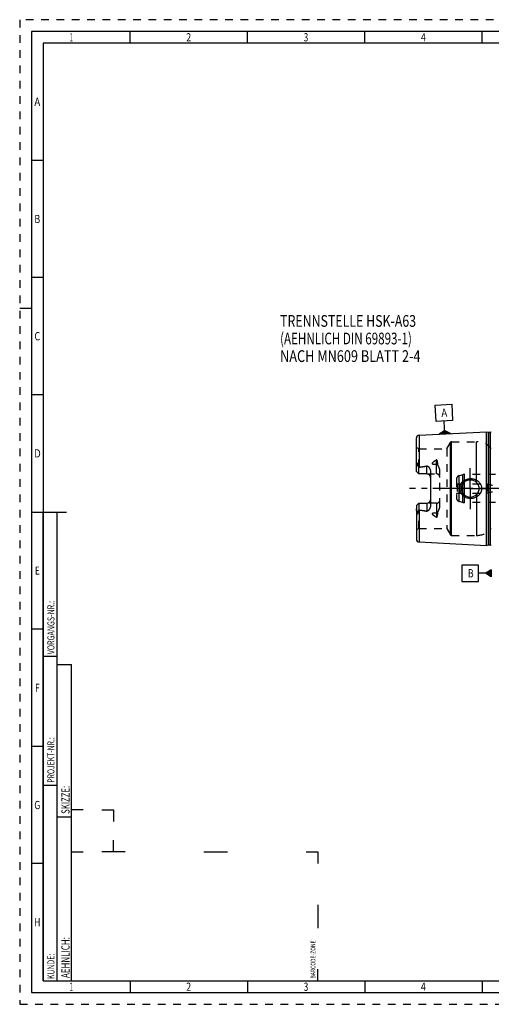
# Model space of a CAD drawing. Units: millimetres. Extents: x 0 to 594, y 0 to 420.
# Drawn here: x 0 to 201, y 0 to 420 of the extents above; entities that cross this region are included whole.
import ezdxf
from ezdxf.enums import TextEntityAlignment as Align

# ---------------------------------------------------------------- set-up
doc = ezdxf.new("R2010")
doc.units = ezdxf.units.MM
doc.header["$LTSCALE"] = 32.67
doc.linetypes.add('CENTER', pattern=[0.6, 0.375, -0.075, 0.075, -0.075])
doc.linetypes.add('HIDDEN', pattern=[0.2, 0.1, -0.1])
for name, color, linetype in [('30384325_CL', 7, 'CONTINUOUS'), ('30384325_HL', 7, 'CONTINUOUS'), ('30385695_AXIS', 7, 'CONTINUOUS'), ('30386133#AF0_AXIS', 7, 'CONTINUOUS'), ('30386133_CL', 7, 'CONTINUOUS'), ('30386133_HL', 7, 'CONTINUOUS'), ('606203038-000-00-ED1_CL', 7, 'CONTINUOUS'), ('606203038-000-00-ED1_FORMAT', 7, 'CONTINUOUS'), ('606203038-000-00-ED1_TEXT', 7, 'CONTINUOUS')]:
    doc.layers.add(name, color=color, linetype=linetype)
doc.styles.get("Standard").update_dxf_attribs({"font": 'TXT.SHX', "width": 0.7})
doc.styles.add('TEXTSTYLE_2', font='TXT.SHX', dxfattribs={"width": 0.675})

# ---------------------------------------------------------------- blocks, each defined once
blk = doc.blocks.new('BARCODEBOX_BL0', base_point=(74.5, 46.5))
at = {"layer": '606203038-000-00-ED1_FORMAT', "color": 3, "linetype": 'CONTINUOUS'}
for p, q in [((27, 83), (22, 83)), ((35, 83), (40, 83)), ((40, 83), (40, 78)), ((40, 65), (40, 70)), ((22, 65), (27, 65)), ((45, 65), (35, 65)), ((78.5, 65), (88.5, 65)), ((122, 65), (127, 65)), ((127, 65), (127, 60)), ((127, 42.5), (127, 32.5)), ((127, 10), (127, 15))]:
    blk.add_line(p, q, dxfattribs=at)
at = {"layer": '606203038-000-00-ED1_FORMAT', "color": 2, "linetype": 'CONTINUOUS', "width": 0.787698}
blk.add_text('BARCODE-ZONE', height=2, rotation=90, dxfattribs=at).set_placement((126, 11))
blk = doc.blocks.new('GEOM_TOLERANCE_SYMBOLS_BL1', base_point=(194.7, 183.88))
at = {"layer": '606203038-000-00-ED1_CL', "color": 3, "linetype": 'CONTINUOUS'}
for p, q in [((195.45, 187.38), (188.45, 187.38)), ((188.45, 187.38), (188.45, 180.38)), ((195.45, 180.38), (195.45, 187.38)), ((198.45, 183.88), (200.95, 185.38)), ((200.95, 184.88), (200.11, 184.88)), ((200.95, 184.98), (200.28, 184.98)), ((200.95, 185.08), (200.45, 185.08)), ((200.95, 185.18), (200.61, 185.18)), ((200.95, 185.28), (200.78, 185.28)), ((200.95, 185.38), (200.95, 182.38)), ((198.45, 183.88), (195.45, 183.88)), ((200.95, 182.38), (198.45, 183.88)), ((200.95, 183.88), (198.45, 183.88)), ((200.95, 183.98), (198.61, 183.98)), ((200.95, 183.78), (198.62, 183.78)), ((200.95, 184.08), (198.78, 184.08)), ((200.95, 183.68), (198.79, 183.68)), ((200.95, 184.18), (198.95, 184.18)), ((200.95, 183.58), (198.95, 183.58)), ((200.95, 184.28), (199.11, 184.28)), ((200.95, 183.48), (199.12, 183.48)), ((200.95, 184.38), (199.28, 184.38)), ((200.95, 183.38), (199.29, 183.38)), ((200.95, 184.48), (199.45, 184.48)), ((200.95, 183.28), (199.45, 183.28)), ((200.95, 184.58), (199.61, 184.58)), ((200.95, 183.18), (199.62, 183.18)), ((200.95, 184.68), (199.78, 184.68)), ((200.95, 183.08), (199.79, 183.08)), ((200.95, 184.78), (199.95, 184.78)), ((200.95, 182.98), (199.95, 182.98)), ((200.95, 182.88), (200.12, 182.88)), ((200.95, 182.78), (200.29, 182.78)), ((200.95, 182.68), (200.45, 182.68)), ((200.95, 182.58), (200.62, 182.58)), ((200.95, 182.48), (200.79, 182.48)), ((188.45, 180.38), (195.45, 180.38))]:
    blk.add_line(p, q, dxfattribs=at)
at = {"layer": '606203038-000-00-ED1_CL', "color": 2, "linetype": 'CONTINUOUS', "width": 0.785714}
blk.add_text('B', height=3.5, dxfattribs=at).set_placement((190.97, 182.13))
blk = doc.blocks.new('GEOM_TOLERANCE_SYMBOLS_BL3', base_point=(180.75, 249.6))
at = {"layer": '606203038-000-00-ED1_CL', "color": 3, "linetype": 'CONTINUOUS'}
for p, q in [((177.08, 255.64), (184.07, 255.99)), ((177.43, 248.65), (177.08, 255.64)), ((184.07, 255.99), (184.42, 249)), ((184.42, 249), (177.43, 248.65)), ((181.07, 245.83), (180.92, 248.82)), ((178.7, 243.21), (181.12, 244.83)), ((181.18, 243.63), (179.18, 243.53)), ((181.18, 243.73), (179.34, 243.64)), ((181.17, 243.83), (179.5, 243.75)), ((181.17, 243.93), (179.67, 243.86)), ((181.16, 244.03), (179.83, 243.96)), ((181.16, 244.13), (179.99, 244.07)), ((181.15, 244.23), (180.15, 244.18)), ((181.15, 244.33), (180.31, 244.29)), ((181.14, 244.43), (180.47, 244.4)), ((181.14, 244.53), (180.63, 244.5)), ((181.13, 244.63), (180.8, 244.61)), ((181.13, 244.73), (180.96, 244.72)), ((181.2, 243.33), (181.07, 245.83)), ((181.12, 244.83), (183.69, 243.45)), ((181.13, 244.73), (181.29, 244.74)), ((181.13, 244.63), (181.46, 244.65)), ((181.14, 244.53), (181.63, 244.55)), ((181.14, 244.43), (181.8, 244.46)), ((181.15, 244.33), (181.98, 244.37)), ((181.15, 244.23), (182.15, 244.28)), ((181.16, 244.13), (182.32, 244.19)), ((181.16, 244.03), (182.49, 244.1)), ((181.17, 243.93), (182.66, 244.01)), ((181.17, 243.83), (182.83, 243.91)), ((181.18, 243.73), (183, 243.82)), ((181.18, 243.63), (183.18, 243.73)), ((181.19, 243.53), (183.35, 243.64)), ((181.2, 243.33), (178.71, 243.21)), ((181.19, 243.43), (178.86, 243.31)), ((181.19, 243.53), (179.02, 243.42)), ((181.19, 243.43), (183.52, 243.55)), ((181.2, 243.33), (183.69, 243.46))]:
    blk.add_line(p, q, dxfattribs=at)
at = {"layer": '606203038-000-00-ED1_CL', "color": 2, "linetype": 'CONTINUOUS', "width": 0.857143}
blk.add_text('A', height=3.5, rotation=2.8681, dxfattribs=at).set_placement((179.74, 250.51))

msp = doc.modelspace()

# ---------------------------------------------------------------- linework, layer by layer
at = {"layer": '30384325_CL', "color": 9, "linetype": 'CONTINUOUS'}
for p, q in [((187.2618, 214.5059), (187.2618, 225.4941)), ((188.7685, 214.1022), (188.7685, 225.8978)), ((189.545, 214), (189.545, 226))]:
    msp.add_line(p, q, dxfattribs=at)
at = {"layer": '30384325_HL', "color": 6, "linetype": 'HIDDEN'}
for p, q in [((186.15, 224.0452), (186.15, 215.9548)), ((188.7685, 225.8978), (187.2618, 225.4941)), ((209.2564, 226), (189.545, 226)), ((186.15, 222.1155), (186.35, 222)), ((186.35, 222), (186.35, 218)), ((186.35, 222), (199.15, 222)), ((199.15, 222), (199.15, 218)), ((186.15, 217.8845), (186.35, 218)), ((186.35, 218), (199.15, 218)), ((188.7685, 214.1022), (187.2618, 214.5059)), ((209.2564, 214), (189.545, 214))]:
    msp.add_line(p, q, dxfattribs=at)
for centre, radius, start, end in [((187.65, 224.0452), 1.5, 105, 180), ((189.545, 223), 3, 90, 105), ((201.463, 227.1), 5.6, 245.604248, 270), ((201.463, 212.9), 5.6, 90, 114.395752), ((187.65, 215.9548), 1.5, 180, 255), ((189.545, 217), 3, 255, 270)]:
    msp.add_arc(centre, radius, start, end, dxfattribs=at)
at = {"layer": '30385695_AXIS', "color": 3, "linetype": 'CENTER'}
msp.add_line((403.95, 220), (166.05, 220), dxfattribs=at)
at = {"layer": '30386133#AF0_AXIS', "color": 3, "linetype": 'CENTER'}
for q in [(191.95, 228.75), (183.2, 220), (191.95, 211.25), (200.7, 220)]:
    msp.add_line((191.95, 220), q, dxfattribs=at)
at = {"layer": '30386133_CL', "color": 7, "linetype": 'CONTINUOUS'}
for p, q in [((170.19, 242.7795), (198.95, 244.2204)), ((198.95, 195.7796), (198.95, 244.2204)), ((198.95, 244.2204), (199.6201, 244.0409)), ((199.7754, 244.0204), (200.45, 244.0204)), ((169.05, 227.27), (169.05, 241.5811)), ((170.05, 226.27), (169.05, 227.27)), ((170.05, 226.27), (170.05, 229.0928)), ((175.05, 227.1475), (175.05, 212.8525)), ((173.55, 226.27), (170.05, 226.27)), ((169.05, 212.73), (170.05, 213.73)), ((169.05, 212.73), (169.05, 198.4193)), ((170.05, 213.73), (170.05, 210.9072)), ((170.05, 213.73), (173.55, 213.73)), ((170.19, 197.2205), (198.95, 195.7796)), ((198.95, 195.7796), (199.6201, 195.9591)), ((199.7754, 195.9796), (200.45, 195.9796))]:
    msp.add_line(p, q, dxfattribs=at)
at = {"layer": '30386133_CL', "color": 9, "linetype": 'CONTINUOUS'}
for p, q in [((199.6201, 244.0409), (199.6201, 195.9591)), ((199.7754, 244.0204), (199.7754, 195.9796)), ((200.45, 244.0204), (200.45, 195.9796)), ((170.19, 242.7795), (170.19, 229.1298)), ((183.5128, 200.3), (183.5128, 239.7)), ((184.0324, 200), (184.0324, 240)), ((194.705, 222.5441), (194.705, 240)), ((177.55, 226.27), (177.55, 232.2371)), ((169.521, 230.2173), (169.2968, 230.1155)), ((173.55, 226.27), (173.55, 229.6293)), ((175.8522, 230.4575), (177.55, 230.4575)), ((194.705, 217.4559), (194.705, 200)), ((170.19, 210.8702), (170.19, 197.2205)), ((173.55, 213.73), (173.55, 210.3707)), ((177.55, 213.73), (177.55, 207.7629)), ((169.521, 209.7827), (169.2968, 209.8845)), ((177.55, 209.5425), (175.8522, 209.5425))]:
    msp.add_line(p, q, dxfattribs=at)
at = {"layer": '30386133_CL', "color": 7, "linetype": 'CONTINUOUS'}
msp.add_circle((191.95, 220), 3.75, dxfattribs=at)
for centre, radius, start, end in [((199.7754, 244.6204), 0.6, 255, 270), ((200.45, 244.6204), 0.6, 270, 326.446726), ((170.25, 241.5811), 1.2, 92.868132, 180), ((173.55, 224.77), 1.5, 1.693141, 90), ((173.55, 215.23), 1.5, 270, 358.306859), ((170.25, 198.4189), 1.2, 180, 267.131868), ((199.7754, 195.3796), 0.6, 90, 105), ((200.45, 195.3796), 0.6, 33.553274, 90)]:
    msp.add_arc(centre, radius, start, end, dxfattribs=at)
for points, knots in [([(169.05, 228.6078), (169.05, 228.7336), (169.0636, 228.9236), (169.1017, 229.175), (169.1389, 229.3647), (169.1827, 229.5541), (169.2227, 229.7114), (169.254, 229.8373), (169.2821, 229.9603), (169.2969, 230.0539), (169.2968, 230.1155)], [0, 0, 0, 0, 0.24655714, 0.37182592, 0.49812957, 0.62517438, 0.75254785, 0.81611376, 0.87925221, 1, 1, 1, 1]), ([(169.2968, 230.1155), (169.2967, 230.148), (169.2971, 230.2131), (169.2995, 230.3112), (169.3038, 230.41), (169.3104, 230.5098), (169.3197, 230.6105), (169.3307, 230.6951), (169.3429, 230.7632), (169.3527, 230.8061), (169.3628, 230.8403), (169.3722, 230.8656), (169.3824, 230.8857), (169.3932, 230.8989), (169.4025, 230.9055), (169.4126, 230.9065), (169.421, 230.9029), (169.4277, 230.8972), (169.4356, 230.8877), (169.4437, 230.8738), (169.4518, 230.8556), (169.4588, 230.8363), (169.465, 230.8162), (169.4705, 230.7955), (169.4773, 230.7672), (169.4845, 230.731), (169.4919, 230.6868), (169.4981, 230.6419), (169.5052, 230.5808), (169.5121, 230.5033), (169.5175, 230.4091), (169.5206, 230.3136), (169.5211, 230.2496), (169.521, 230.2173)], [0, 0, 0, 0, 0.06370637, 0.12792945, 0.19270024, 0.25809037, 0.32423638, 0.39140283, 0.4255319, 0.46018278, 0.47776412, 0.49552105, 0.51321529, 0.52161625, 0.52895058, 0.53501005, 0.5406218, 0.54634525, 0.55229314, 0.56477169, 0.57784089, 0.59132161, 0.60510697, 0.61912938, 0.63334373, 0.66222836, 0.6915953, 0.72134482, 0.75141274, 0.81233831, 0.8741508, 0.9367272, 1, 1, 1, 1]), ([(169.521, 230.2173), (169.521, 230.1906), (169.5252, 230.1382), (169.5437, 230.0631), (169.5691, 229.9923), (169.6086, 229.9009), (169.6647, 229.7887), (169.7367, 229.6542), (169.8121, 229.5177), (169.9169, 229.3303), (169.9966, 229.1884), (170.05, 229.0928)], [0, 0, 0, 0, 0.06407626, 0.12523148, 0.18492566, 0.24423093, 0.36366403, 0.48545445, 0.61002426, 0.73738974, 1, 1, 1, 1]), ([(170.19, 229.1298), (170.752, 229.199), (171.5943, 229.3097), (172.7138, 229.4807), (173.2718, 229.577), (173.55, 229.6293)], [0, 0, 0, 0, 0.50004621, 0.7500495, 1, 1, 1, 1]), ([(173.55, 229.6293), (173.5838, 229.6356), (173.6528, 229.6407), (173.7543, 229.6231), (173.8486, 229.5858), (173.9633, 229.5192), (174.0907, 229.4153), (174.2264, 229.2751), (174.3495, 229.1251), (174.4624, 228.968), (174.566, 228.805), (174.6923, 228.5807), (174.828, 228.288), (174.9517, 227.92), (175.031, 227.5382), (175.05, 227.2779), (175.05, 227.1475)], [0, 0, 0, 0, 0.03300676, 0.06575629, 0.09806263, 0.1299558, 0.19285973, 0.25518046, 0.31720665, 0.37908278, 0.44088902, 0.50267701, 0.62630021, 0.75024285, 0.87473247, 1, 1, 1, 1]), ([(187.5396, 220), (187.5396, 220.1409), (187.5549, 220.4229), (187.6232, 220.8406), (187.7359, 221.2487), (187.9422, 221.7731), (188.3006, 222.384), (188.8659, 223.0168), (189.54, 223.5322), (190.296, 223.9178), (191.1072, 224.1662), (191.6688, 224.2379), (191.95, 224.25)], [0, 0, 0, 0, 0.06258139, 0.12515321, 0.1877098, 0.25024773, 0.37511478, 0.49997832, 0.62490213, 0.74991425, 0.87497859, 1, 1, 1, 1]), ([(191.95, 224.25), (192.1006, 224.2565), (192.4024, 224.2559), (192.8529, 224.2146), (193.2975, 224.1331), (193.8766, 223.972), (194.5687, 223.6732), (195.1928, 223.2504), (195.6347, 222.8447), (195.9343, 222.5081), (196.1974, 222.1418), (196.4201, 221.7488), (196.5983, 221.3331), (196.7285, 220.8993), (196.8079, 220.4529), (196.8257, 220.1509), (196.8257, 220)], [0, 0, 0, 0, 0.06270778, 0.12535634, 0.18793656, 0.25044389, 0.37512616, 0.49963485, 0.56195902, 0.6243186, 0.68673866, 0.74923778, 0.81182439, 0.87449414, 0.9372289, 1, 1, 1, 1]), ([(191.95, 215.75), (191.6688, 215.7621), (191.1072, 215.8338), (190.296, 216.0822), (189.54, 216.4678), (188.8659, 216.9832), (188.3006, 217.616), (187.9422, 218.2269), (187.7359, 218.7513), (187.6232, 219.1594), (187.5549, 219.5771), (187.5396, 219.8591), (187.5396, 220)], [0, 0, 0, 0, 0.12502141, 0.25008575, 0.37509787, 0.50002168, 0.62488522, 0.74975227, 0.8122902, 0.87484678, 0.9374186, 1, 1, 1, 1]), ([(196.8257, 220), (196.8257, 219.8491), (196.8079, 219.5471), (196.7285, 219.1007), (196.5983, 218.6669), (196.4201, 218.2512), (196.1974, 217.8582), (195.9343, 217.4919), (195.6347, 217.1553), (195.1928, 216.7496), (194.5687, 216.3268), (193.8766, 216.028), (193.2975, 215.8669), (192.8529, 215.7854), (192.4024, 215.7441), (192.1006, 215.7435), (191.95, 215.75)], [0, 0, 0, 0, 0.06277109, 0.12550586, 0.18817561, 0.25076222, 0.31326134, 0.3756814, 0.43804098, 0.50036515, 0.62487384, 0.74955611, 0.81206344, 0.87464366, 0.93729222, 1, 1, 1, 1]), ([(169.2968, 209.8845), (169.2969, 209.9461), (169.2821, 210.0397), (169.254, 210.1627), (169.2227, 210.2886), (169.1827, 210.4459), (169.1389, 210.6353), (169.1017, 210.825), (169.0636, 211.0764), (169.05, 211.2664), (169.05, 211.3922)], [0, 0, 0, 0, 0.12074696, 0.1838852, 0.24745102, 0.37482432, 0.50186896, 0.62817239, 0.75344124, 1, 1, 1, 1]), ([(170.05, 210.9072), (169.9966, 210.8116), (169.9169, 210.6697), (169.8121, 210.4823), (169.7367, 210.3458), (169.6647, 210.2113), (169.6086, 210.0991), (169.5691, 210.0077), (169.5437, 209.9369), (169.5252, 209.8618), (169.521, 209.8094), (169.521, 209.7827)], [0, 0, 0, 0, 0.26261247, 0.38997889, 0.51454983, 0.6363411, 0.75577497, 0.81508038, 0.87477333, 0.93592516, 1, 1, 1, 1]), ([(170.19, 210.8702), (170.752, 210.801), (171.5943, 210.6903), (172.7138, 210.5193), (173.2718, 210.423), (173.55, 210.3707)], [0, 0, 0, 0, 0.50004621, 0.7500495, 1, 1, 1, 1]), ([(175.05, 212.8525), (175.05, 212.7221), (175.031, 212.4618), (174.9517, 212.08), (174.828, 211.712), (174.6923, 211.4193), (174.566, 211.195), (174.4624, 211.032), (174.3495, 210.8749), (174.2264, 210.7249), (174.0907, 210.5847), (173.9633, 210.4808), (173.8486, 210.4142), (173.7543, 210.3769), (173.6528, 210.3593), (173.5838, 210.3644), (173.55, 210.3707)], [0, 0, 0, 0, 0.1252672, 0.24975657, 0.373699, 0.49732212, 0.55911009, 0.62091633, 0.68279248, 0.74481867, 0.80713938, 0.8700433, 0.90193651, 0.93424241, 0.96699168, 1, 1, 1, 1]), ([(169.521, 209.7827), (169.5211, 209.7504), (169.5206, 209.6864), (169.5175, 209.5909), (169.5121, 209.4967), (169.5052, 209.4192), (169.4981, 209.3581), (169.4919, 209.3132), (169.4845, 209.269), (169.4773, 209.2328), (169.4705, 209.2045), (169.465, 209.1838), (169.4588, 209.1637), (169.4518, 209.1444), (169.4437, 209.1262), (169.4356, 209.1123), (169.4277, 209.1028), (169.421, 209.0971), (169.4126, 209.0935), (169.4025, 209.0945), (169.3932, 209.1011), (169.3824, 209.1143), (169.3722, 209.1344), (169.3628, 209.1597), (169.3527, 209.1939), (169.3429, 209.2368), (169.3307, 209.3049), (169.3197, 209.3895), (169.3104, 209.4902), (169.3038, 209.59), (169.2995, 209.6888), (169.2971, 209.7869), (169.2967, 209.852), (169.2968, 209.8845)], [0, 0, 0, 0, 0.06327273, 0.12584905, 0.18766147, 0.24858696, 0.27865484, 0.30840434, 0.33777125, 0.36665586, 0.3808702, 0.3948926, 0.40867792, 0.42215871, 0.43522783, 0.44770638, 0.45365423, 0.45937789, 0.46499004, 0.47104921, 0.47838522, 0.48678629, 0.50448029, 0.52223718, 0.5398186, 0.5744695, 0.60859825, 0.67576426, 0.7419101, 0.8073001, 0.87207079, 0.93629375, 1, 1, 1, 1])]:
    msp.add_open_spline(points, degree=3, knots=knots, dxfattribs=at)
for points in [[(170.05, 229.0928), (170.0947, 229.1109), (170.1421, 229.1239), (170.19, 229.1298)], [(170.19, 210.8702), (170.1421, 210.8761), (170.0947, 210.8891), (170.05, 210.9072)]]:
    msp.add_open_spline(points, degree=3, dxfattribs=at)
at = {"layer": '30386133_CL', "color": 9, "linetype": 'CONTINUOUS'}
for points, knots in [([(177.55, 230.4575), (177.6475, 230.4575), (177.8395, 230.4659), (178.0301, 230.4917), (178.123, 230.5091)], [0, 0, 0, 0, 0.5076692, 1, 1, 1, 1]), ([(178.123, 209.4909), (178.0301, 209.5083), (177.8395, 209.5341), (177.6475, 209.5425), (177.55, 209.5425)], [0, 0, 0, 0, 0.4923308, 1, 1, 1, 1])]:
    msp.add_open_spline(points, degree=3, knots=knots, dxfattribs=at)
at = {"layer": '30386133_HL', "color": 6, "linetype": 'HIDDEN'}
for p, q in [((181.954, 237), (183.5128, 239.7)), ((184.0324, 240), (194.705, 240)), ((170.05, 237), (169.05, 237.5774)), ((170.05, 229.0928), (170.05, 237)), ((170.05, 237), (181.954, 237)), ((181.954, 237), (181.954, 203)), ((179.05, 212.59), (179.05, 227.41)), ((173.55, 226.27), (177.55, 226.27)), ((170.05, 203), (170.05, 210.9072)), ((177.55, 213.73), (173.55, 213.73)), ((170.05, 203), (169.05, 202.4226)), ((170.05, 203), (181.954, 203)), ((181.954, 203), (183.5128, 200.3)), ((184.0324, 200), (194.705, 200))]:
    msp.add_line(p, q, dxfattribs=at)
for centre, radius, start, end in [((184.0324, 239.4), 0.6, 90, 150), ((194.705, 232), 8, 38.682187, 90), ((173.55, 224.77), 1.5, 0, 1.693141), ((177.55, 224.77), 1.5, 0, 90), ((173.55, 215.23), 1.5, 358.306859, 360), ((177.55, 215.23), 1.5, 270, 360), ((194.705, 208), 8, 270, 321.317813), ((184.0324, 200.6), 0.6, 210, 270)]:
    msp.add_arc(centre, radius, start, end, dxfattribs=at)
for points, knots in [([(175.8522, 230.4575), (175.8515, 230.5083), (175.8586, 230.6104), (175.9058, 230.8109), (176.0206, 231.0475), (176.2154, 231.2983), (176.4468, 231.5226), (176.7023, 231.725), (176.9741, 231.9098), (177.2575, 232.0803), (177.4518, 232.1859), (177.55, 232.2371)], [0, 0, 0, 0, 0.05925053, 0.1187931, 0.23931738, 0.36243249, 0.48763876, 0.61436211, 0.74217424, 0.87078604, 1, 1, 1, 1]), ([(178.123, 230.5091), (178.1232, 230.5923), (178.1204, 230.7582), (178.1067, 231.0057), (178.0865, 231.2103), (178.0641, 231.3724), (178.0439, 231.4929), (178.0198, 231.6123), (177.9909, 231.7305), (177.9562, 231.8469), (177.914, 231.9611), (177.8702, 232.0531), (177.827, 232.1228), (177.7889, 232.1725), (177.7428, 232.2172), (177.6951, 232.2456), (177.6512, 232.2572), (177.6047, 232.2588), (177.5704, 232.2477), (177.55, 232.2371)], [0, 0, 0, 0, 0.12554077, 0.25020841, 0.37402859, 0.43564171, 0.49706954, 0.5583323, 0.61946316, 0.68051982, 0.74161012, 0.80296194, 0.83391514, 0.86523096, 0.89720687, 0.93036157, 0.94762232, 0.9652042, 1, 1, 1, 1]), ([(170.19, 229.1298), (170.4355, 229.16), (170.9265, 229.2223), (171.662, 229.3225), (172.2739, 229.413), (172.7625, 229.4908), (173.1285, 229.5525), (173.4936, 229.6179), (173.8579, 229.6881), (174.2208, 229.7642), (174.5217, 229.834), (174.761, 229.8953), (174.9393, 229.9446), (175.1163, 229.9982), (175.262, 230.0475), (175.377, 230.0909), (175.4621, 230.1259), (175.5455, 230.1639), (175.6267, 230.2058), (175.704, 230.253), (175.7636, 230.2988), (175.8047, 230.3413), (175.8303, 230.3765), (175.8481, 230.4155), (175.8524, 230.4437), (175.8522, 230.4575)], [0, 0, 0, 0, 0.12557929, 0.25115629, 0.37672644, 0.43950695, 0.50228187, 0.5650484, 0.62780207, 0.69053544, 0.75323429, 0.78456378, 0.81587196, 0.84714878, 0.87837549, 0.89396087, 0.90951752, 0.92503287, 0.94048521, 0.95583525, 0.97099519, 0.9784607, 0.98579965, 0.99297836, 1, 1, 1, 1]), ([(179.05, 227.41), (179.05, 227.5489), (179.0308, 227.8262), (178.9528, 228.2338), (178.8351, 228.6291), (178.6869, 229.0115), (178.546, 229.3213), (178.4296, 229.5662), (178.3432, 229.7491), (178.261, 229.9328), (178.189, 230.1195), (178.1363, 230.3114), (178.1229, 230.4435), (178.123, 230.5091)], [0, 0, 0, 0, 0.12777436, 0.25467267, 0.38087027, 0.50647723, 0.63150087, 0.69375385, 0.75577788, 0.81749962, 0.87881368, 0.93962216, 1, 1, 1, 1]), ([(170.19, 210.8702), (170.4355, 210.84), (170.9265, 210.7777), (171.662, 210.6775), (172.2739, 210.587), (172.7625, 210.5092), (173.1285, 210.4475), (173.4936, 210.3821), (173.8579, 210.3119), (174.2208, 210.2358), (174.5217, 210.166), (174.761, 210.1047), (174.9393, 210.0554), (175.1163, 210.0018), (175.262, 209.9525), (175.377, 209.9091), (175.4621, 209.8741), (175.5455, 209.8361), (175.6267, 209.7942), (175.704, 209.747), (175.7636, 209.7012), (175.8047, 209.6587), (175.8303, 209.6235), (175.8481, 209.5845), (175.8524, 209.5563), (175.8522, 209.5425)], [0, 0, 0, 0, 0.12557929, 0.25115629, 0.37672644, 0.43950695, 0.50228187, 0.5650484, 0.62780207, 0.69053544, 0.75323429, 0.78456378, 0.81587196, 0.84714878, 0.87837549, 0.89396087, 0.90951752, 0.92503287, 0.94048521, 0.95583525, 0.97099519, 0.9784607, 0.98579965, 0.99297836, 1, 1, 1, 1]), ([(178.123, 209.4909), (178.1229, 209.5565), (178.1363, 209.6886), (178.189, 209.8805), (178.261, 210.0672), (178.3432, 210.251), (178.4296, 210.4338), (178.546, 210.6787), (178.6869, 210.9885), (178.8351, 211.371), (178.9528, 211.7662), (179.0308, 212.1738), (179.05, 212.4511), (179.05, 212.59)], [0, 0, 0, 0, 0.06037817, 0.12118731, 0.18250164, 0.24422352, 0.30624766, 0.36850072, 0.49352447, 0.61913149, 0.74532889, 0.87222649, 1, 1, 1, 1]), ([(177.55, 207.7629), (177.4518, 207.8141), (177.2575, 207.9197), (176.9741, 208.0902), (176.7023, 208.275), (176.4468, 208.4774), (176.2154, 208.7017), (176.0206, 208.9525), (175.9058, 209.1891), (175.8586, 209.3896), (175.8515, 209.4917), (175.8522, 209.5425)], [0, 0, 0, 0, 0.12921396, 0.25782576, 0.38563788, 0.51236122, 0.63756748, 0.7606826, 0.8812069, 0.94074947, 1, 1, 1, 1]), ([(177.55, 207.7629), (177.5704, 207.7523), (177.6047, 207.7412), (177.6512, 207.7428), (177.6951, 207.7544), (177.7428, 207.7828), (177.7889, 207.8275), (177.827, 207.8771), (177.8702, 207.9469), (177.914, 208.0389), (177.9562, 208.1531), (177.9909, 208.2695), (178.0198, 208.3877), (178.0439, 208.5071), (178.0641, 208.6276), (178.0865, 208.7897), (178.1067, 208.9943), (178.1204, 209.2418), (178.1232, 209.4077), (178.123, 209.4909)], [0, 0, 0, 0, 0.03479517, 0.05237695, 0.06963796, 0.10279112, 0.13476633, 0.16608274, 0.19703628, 0.2583885, 0.319479, 0.38053574, 0.44166669, 0.50292955, 0.56435749, 0.62597072, 0.74979114, 0.87445901, 1, 1, 1, 1])]:
    msp.add_open_spline(points, degree=3, knots=knots, dxfattribs=at)
at = {"layer": '606203038-000-00-ED1_FORMAT', "color": 6, "linetype": 'HIDDEN'}
for p, q in [((0, 420), (0, 0)), ((594, 420), (0, 420)), ((0, 0), (594, 0))]:
    msp.add_line(p, q, dxfattribs=at)
at = {"layer": '606203038-000-00-ED1_FORMAT', "color": 7, "linetype": 'CONTINUOUS'}
for p, q in [((5, 415), (5, 5)), ((589, 415), (5, 415)), ((5, 210), (20, 210)), ((5, 5), (589, 5))]:
    msp.add_line(p, q, dxfattribs=at)
at = {"layer": '606203038-000-00-ED1_FORMAT', "color": 3, "linetype": 'CONTINUOUS'}
for p, q in [((47, 410), (47, 415)), ((97, 410), (97, 415)), ((147, 410), (147, 415)), ((197, 410), (197, 415)), ((10, 410), (10, 10)), ((405.3013, 410), (10, 410)), ((10, 360), (5, 360)), ((10, 310), (5, 310)), ((0, 297), (5, 297)), ((10, 260), (5, 260)), ((10, 10), (10, 210)), ((10, 210), (16, 210)), ((16, 10), (16, 210)), ((16, 10), (16, 210)), ((10, 160), (5, 160)), ((10, 148.5), (16, 148.5)), ((16, 10), (16, 145)), ((16, 145), (22, 145)), ((22, 10), (22, 145)), ((10, 110), (5, 110)), ((10, 93.5), (16, 93.5)), ((16, 80), (22, 80)), ((10, 60), (5, 60)), ((10, 10), (16, 10)), ((10, 10), (209.0001, 10)), ((16, 10), (22, 10)), ((47, 10), (47, 5)), ((97, 10), (97, 5)), ((147, 10), (147, 5)), ((197, 10), (197, 5))]:
    msp.add_line(p, q, dxfattribs=at)

# ---------------------------------------------------------------- block references
at = {"layer": '606203038-000-00-ED1_CL', "color": 3, "linetype": 'CONTINUOUS'}
for name, p in [('GEOM_TOLERANCE_SYMBOLS_BL3', (180.7476, 249.5984)), ('GEOM_TOLERANCE_SYMBOLS_BL1', (194.7, 183.8801))]:
    msp.add_blockref(name, p, dxfattribs=at)
at = {"layer": '606203038-000-00-ED1_FORMAT', "color": 3, "linetype": 'CONTINUOUS'}
msp.add_blockref('BARCODEBOX_BL0', (74.5, 46.5), dxfattribs=at)

# ---------------------------------------------------------------- texts
at = {"layer": '606203038-000-00-ED1_FORMAT', "color": 90, "linetype": 'CONTINUOUS', "style": 'TEXTSTYLE_2'}
for s, width, p in [('1', 0.571429, (22, 410.75)), ('2', 0.785714, (72, 410.75)), ('3', 0.714286, (122, 410.75)), ('4', 0.785714, (172, 410.75)), ('A', 0.857143, (7.5, 383.25)), ('B', 0.785714, (7.5, 333.25)), ('C', 0.833333, (7.5, 283.25)), ('D', 0.904762, (7.5, 233.25)), ('E', 0.714286, (7.5, 183.25)), ('F', 0.714286, (7.5, 133.25)), ('G', 0.785714, (7.5, 83.25)), ('H', 0.785714, (7.5, 33.25)), ('1', 0.571429, (22, 5.75)), ('2', 0.785714, (72, 5.75)), ('3', 0.714286, (122, 5.75)), ('4', 0.785714, (172, 5.75))]:
    msp.add_text(s, height=3.5, dxfattribs=dict(at, width=width)).set_placement(p, align=Align.CENTER)
at = {"layer": '606203038-000-00-ED1_FORMAT', "color": 2, "linetype": 'CONTINUOUS'}
for s, height, width, p in [('VORGANGS-NR.:', 3, 0.739927, (14.8036, 149.3182)), ('PROJEKT-NR.:', 3, 0.714286, (14.8036, 94.5009)), ('SKIZZE:', 3.5, 0.693878, (21.25, 81.225)), ('AEHNLICH:', 3.5, 0.71164, (21.25, 11.225)), ('KUNDE:', 3, 0.722222, (14.8036, 10.7957))]:
    msp.add_text(s, height=height, rotation=90, dxfattribs=dict(at, width=width)).set_placement(p)
at = {"layer": '606203038-000-00-ED1_TEXT', "color": 7, "linetype": 'CONTINUOUS'}
for s, width, p in [('TRENNSTELLE HSK-A63', 0.773183, (110.95, 289)), ('(AEHNLICH DIN 69893-1)', 0.725108, (110.95, 281.5)), ('NACH MN609 BLATT 2-4', 0.795238, (110.95, 274))]:
    msp.add_text(s, height=5, dxfattribs=dict(at, width=width)).set_placement(p)

doc.saveas('drawing.dxf')
